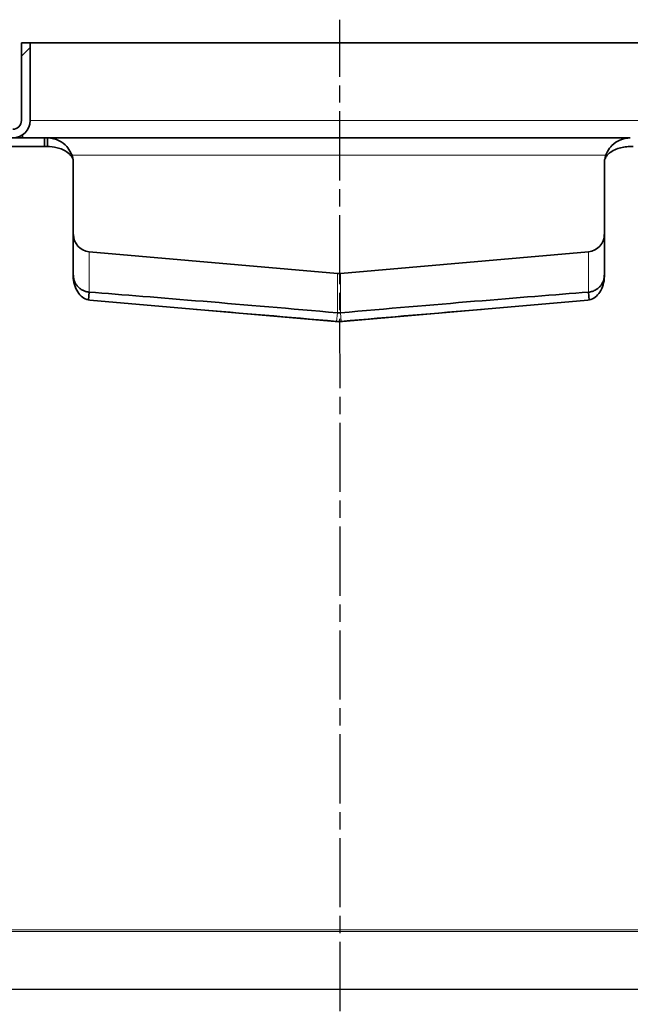
# Model space of a CAD drawing. Units: millimetres. Extents: x -506 to 3317, y 2103 to 5312.
# Drawn here: x 1632 to 1737, y 4501 to 4672 of the extents above; entities that cross this region are included whole.
import ezdxf

# ---------------------------------------------------------------- set-up
doc = ezdxf.new("R2010")
doc.units = ezdxf.units.MM
doc.linetypes.add('AM_ISO08W050', pattern=[18, 12, -1.5, 3, -1.5])
doc.layers.add('AM_7', color=4, linetype='AM_ISO08W050', lineweight=25)
pattern_1 = [(45, (1229.37, 4397.636), (-26.9408, 26.9408), []), (45, (1238.35, 4397.636), (-26.9408, 26.9408), []), (45, (1247.33, 4397.636), (-26.9408, 26.9408), []), (45, (1256.31, 4397.636), (-26.9408, 26.9408), [])]

msp = doc.modelspace()

# ---------------------------------------------------------------- hatches: boundary and pattern name
at = {"linetype": 'Continuous', "lineweight": 18}
h = msp.add_hatch(dxfattribs=at)
h.set_pattern_fill('DIN 201 STEEL AND STEEL CAST IRON', scale=2, style=0, pattern_type=2)
h.set_pattern_definition(pattern_1)
edge = h.paths.add_edge_path(flags=0)
edge.add_arc((1630.32, 4654.23), 3, 270, 360)
edge.add_line((1633.32, 4654.23), (1633.32, 4667.73))
edge.add_line((1633.32, 4667.73), (1631.82, 4667.73))
edge.add_line((1631.82, 4667.73), (1631.82, 4654.23))
edge.add_arc((1630.32, 4654.23), 1.5, -90, 0, ccw=False)
edge.add_line((1630.32, 4652.73), (1617.82, 4652.73))
edge.add_line((1617.82, 4652.73), (1617.82, 4651.23))
edge.add_line((1617.82, 4651.23), (1630.32, 4651.23))
h = msp.add_hatch(dxfattribs=at)
h.set_pattern_fill('DIN 201 STEEL AND STEEL CAST IRON', scale=2, style=0, pattern_type=2)
h.set_pattern_definition(pattern_1)
h.paths.add_polyline_path([(1635.82, 4651.23), (1581.82, 4651.23), (1581.82, 4649.73), (1635.82, 4649.73)], flags=0)

# ---------------------------------------------------------------- linework, layer by layer
at = {"linetype": 'Continuous', "lineweight": 35}
for p, q in [((1631.82, 4654.23), (1631.82, 4667.73)), ((1633.32, 4667.73), (1631.82, 4667.73)), ((1633.32, 4654.23), (1633.32, 4667.73)), ((1740.32, 4667.73), (1633.32, 4667.73)), ((1581.82, 4651.23), (1635.82, 4651.23)), ((1632.02, 4651.23), (1632.02, 4651.72)), ((1635.82, 4649.73), (1635.82, 4651.23)), ((1635.82, 4651.23), (1636.32, 4651.23)), ((1636.32, 4649.73), (1636.32, 4651.23)), ((1636.32, 4651.23), (1636.9, 4651.23)), ((1736.74, 4651.23), (1636.9, 4651.23)), ((1637.32, 4651), (1637.32, 4651.23)), ((1637.32, 4651.23), (1736.32, 4651.23)), ((1736.74, 4651.23), (1737.32, 4651.23)), ((1581.82, 4649.73), (1635.82, 4649.73)), ((1635.82, 4649.73), (1636.68, 4649.73)), ((1736.96, 4649.73), (1737.82, 4649.73)), ((1640.77, 4627.59), (1640.77, 4647.47)), ((1732.87, 4627.59), (1732.87, 4647.47)), ((1643.56, 4631.5), (1686.56, 4627.74)), ((1687.08, 4627.74), (1730.08, 4631.5)), ((1643.56, 4624.49), (1643.44, 4623.17)), ((1643.65, 4623.1), (1686.82, 4619.33)), ((1729.99, 4623.1), (1686.82, 4619.33)), ((1730.08, 4624.49), (1730.21, 4623.07))]:
    msp.add_line(p, q, dxfattribs=at)
at = {"color": 8, "linetype": 'Continuous', "lineweight": 18}
for p, q in [((1633.32, 4654.23), (1740.32, 4654.23)), ((1733.11, 4648.23), (1640.54, 4648.23)), ((1643.56, 4624.49), (1643.56, 4631.5)), ((1730.08, 4631.5), (1730.08, 4624.49)), ((1686.56, 4627.74), (1686.56, 4620.9)), ((1687.08, 4620.9), (1687.08, 4627.74)), ((1686.56, 4620.9), (1686.43, 4619.41)), ((1687.08, 4620.9), (1687.21, 4619.41)), ((1625.82, 4513.92), (1747.44, 4513.92)), ((1625.85, 4513.62), (1747.79, 4513.62))]:
    msp.add_line(p, q, dxfattribs=at)
msp.add_line((1747.37, 4503.55), (1626.28, 4503.55))
at = {"linetype": 'Continuous', "lineweight": 35}
for radius in [1.5, 3]:
    msp.add_arc((1630.32, 4654.23), radius, 270, 0, dxfattribs=at)
for centre, major_axis, ratio, start_param, end_param in [((1643.82, 4634.49), (0, 3), 0.999901, 1.570796, 3.05433), ((1729.82, 4634.49), (0, 3), 0.999901, 3.228855, 4.712389), ((1686.82, 4630.73), (0, 3), 0.999901, 3.05433, 3.228855), ((1686.82, 4620.27), (61.75, -5.4), 0.009873, 1.575894, 2.347885), ((1686.82, 4620.27), (61.75, 5.4), 0.009873, 0.793708, 1.565698), ((1686.69, 4618.77), (61.75, -5.4), 0.009873, 1.575894, 1.98072), ((1686.95, 4618.77), (61.75, 5.4), 0.009873, 1.160872, 1.565698)]:
    msp.add_ellipse(centre, major_axis=major_axis, ratio=ratio, start_param=start_param, end_param=end_param, dxfattribs=at)
for points, knots in [([(1640.73, 4647.57), (1640.72, 4647.63), (1640.68, 4648.02), (1640.34, 4648.82), (1639.59, 4649.96), (1638.14, 4651.01), (1637.01, 4651.14), (1636.32, 4651.23)], [0, 0, 0, 0, 0.019507, 0.141112, 0.322554, 0.590135, 1, 1, 1, 1]), ([(1737.32, 4651.23), (1736.72, 4651.16), (1735.65, 4651.05), (1734.25, 4650.14), (1733.41, 4649.02), (1732.99, 4648.16), (1732.94, 4647.67), (1732.93, 4647.57)], [0, 0, 0, 0, 0.362034, 0.642939, 0.824057, 0.967278, 1, 1, 1, 1]), ([(1636.68, 4649.73), (1637.27, 4649.65), (1638.15, 4649.54), (1639.37, 4649.04), (1640.12, 4648.49), (1640.59, 4647.91), (1640.73, 4647.57), (1640.77, 4647.47)], [0, 0, 0, 0, 0.414613, 0.625485, 0.834635, 0.948858, 1, 1, 1, 1]), ([(1732.87, 4647.47), (1732.97, 4647.67), (1733.23, 4648.22), (1733.95, 4648.83), (1734.88, 4649.32), (1735.94, 4649.62), (1736.62, 4649.69), (1736.96, 4649.73)], [0, 0, 0, 0, 0.105274, 0.274182, 0.513423, 0.753624, 1, 1, 1, 1]), ([(1643.65, 4623.1), (1643.3, 4623.18), (1642.6, 4623.34), (1641.71, 4624.2), (1641.08, 4625.4), (1640.8, 4626.61), (1640.78, 4627.35), (1640.77, 4627.59)], [0, 0, 0, 0, 0.223285, 0.446582, 0.669657, 0.892874, 1, 1, 1, 1]), ([(1640.82, 4627.45), (1640.83, 4627.32), (1640.84, 4627.06), (1640.91, 4626.7), (1641.02, 4626.37), (1641.14, 4626.1), (1641.27, 4625.87), (1641.4, 4625.68), (1641.55, 4625.5), (1641.68, 4625.35), (1641.85, 4625.2), (1642.05, 4625.04), (1642.26, 4624.9), (1642.47, 4624.79), (1642.67, 4624.7), (1642.9, 4624.61), (1643.12, 4624.56), (1643.34, 4624.51), (1643.49, 4624.5), (1643.56, 4624.49)], [0, 0, 0, 0, 0.071475, 0.144303, 0.208335, 0.273032, 0.323442, 0.374252, 0.425583, 0.477569, 0.513649, 0.586129, 0.659111, 0.695756, 0.770108, 0.827161, 0.884384, 0.942109, 1, 1, 1, 1]), ([(1732.87, 4627.59), (1732.84, 4627.09), (1732.77, 4626.08), (1732.26, 4624.73), (1731.49, 4623.71), (1730.68, 4623.21), (1730.16, 4623.13), (1729.99, 4623.1)], [0, 0, 0, 0, 0.223338, 0.446678, 0.669976, 0.893104, 1, 1, 1, 1]), ([(1730.08, 4624.49), (1730.2, 4624.5), (1730.42, 4624.53), (1730.7, 4624.6), (1730.92, 4624.68), (1731.13, 4624.77), (1731.37, 4624.89), (1731.61, 4625.05), (1731.8, 4625.21), (1731.99, 4625.39), (1732.17, 4625.58), (1732.35, 4625.83), (1732.49, 4626.07), (1732.59, 4626.3), (1732.68, 4626.52), (1732.74, 4626.76), (1732.79, 4627.01), (1732.82, 4627.22), (1732.82, 4627.37), (1732.82, 4627.45)], [0, 0, 0, 0, 0.087629, 0.175621, 0.220601, 0.265667, 0.356414, 0.416689, 0.477246, 0.538812, 0.600798, 0.655213, 0.737883, 0.77686, 0.811287, 0.880775, 0.91596, 0.957719, 1, 1, 1, 1]), ([(1686.56, 4620.9), (1686.63, 4620.9), (1686.75, 4620.89), (1686.92, 4620.89), (1687.03, 4620.9), (1687.08, 4620.9)], [0, 0, 0, 0, 0.376181, 0.687627, 1, 1, 1, 1]), ([(1686.43, 4619.41), (1686.49, 4619.41), (1686.63, 4619.4), (1686.89, 4619.39), (1687.08, 4619.4), (1687.21, 4619.41)], [0, 0, 0, 0, 0.250725, 0.501451, 1, 1, 1, 1])]:
    msp.add_open_spline(points, degree=3, knots=knots, dxfattribs=at)
at = {"layer": 'AM_7'}
msp.add_line((1687.05, 4409.84), (1687.01, 4671.72), dxfattribs=at)

doc.saveas('drawing.dxf')
